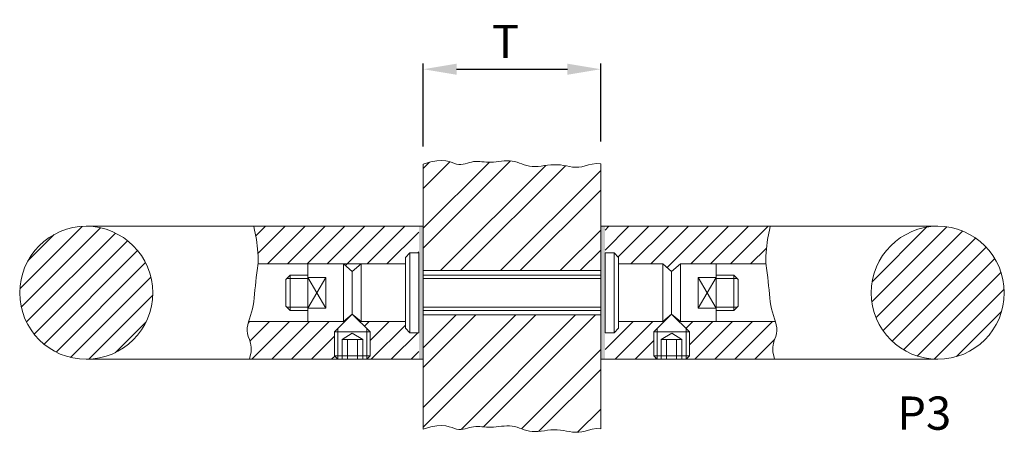
# Model space of a CAD drawing. Extents: x 84.6 to 129, y 172.5 to 191.1.
import ezdxf

# ---------------------------------------------------------------- set-up
doc = ezdxf.new("R2010")
doc.units = 0
doc.header["$PDMODE"] = 35
doc.header["$PDSIZE"] = 10
doc.linetypes.add('AUSGEZOGEN', pattern=[0])
doc.linetypes.add('VERDECKT', pattern=[4.7625, 3.175, -1.5875])
doc.layers.get('Defpoints').update_dxf_attribs({"linetype": 'CONTINUOUS'})
for name, color, linetype in [('BEMASS', 40, 'AUSGEZOGEN'), ('GEWINDE', 140, 'AUSGEZOGEN'), ('KONTUR', 7, 'AUSGEZOGEN'), ('SCHNITT', 6, 'AUSGEZOGEN'), ('TEXT', 200, 'AUSGEZOGEN'), ('VERDECKT', 140, 'VERDECKT')]:
    doc.layers.add(name, color=color, linetype=linetype)
doc.styles.add('Helvetica 45 1.5mm', font='ARIAL.TTF', dxfattribs={"height": 1.5})
doc.dimstyles.new('MAßSTAB-1-4', dxfattribs={"dimtxt": 1.5, "dimasz": 1.5, "dimexe": 0.25, "dimexo": 1, "dimgap": 0.5, "dimtad": 1, "dimdec": 1, "dimlfac": 5, "dimzin": 9, "dimdsep": 46, "dimlunit": 6, "dimtxsty": 'Helvetica 45 1.5mm', "dimcen": 0, "dimclrd": 40, "dimclre": 40, "dimclrt": 200, "dimadec": 0, "dimazin": 0, "dimtm": 0.1, "dimtfac": 0.714286, "dimtdec": 1, "dimtmove": 0, "dimatfit": 2, "dimfxl": 1, "dimtolj": 1, "dimtzin": 9, "dimarcsym": 0})

# ---------------------------------------------------------------- blocks, each defined once
blk = doc.blocks.new('*D0')
at = {"layer": 'BEMASS', "color": 40, "lineweight": -2}
for p, q in [((102.805, 185.373), (102.805, 189.106)), ((104.305, 188.856), (109.305, 188.856)), ((110.805, 185.587), (110.805, 189.106))]:
    blk.add_line(p, q, dxfattribs=at)
at = {"layer": 'BEMASS', "color": 40}
for points in [[(104.305, 189.106), (104.305, 188.606), (102.805, 188.856)], [(109.305, 188.606), (109.305, 189.106), (110.805, 188.856)]]:
    blk.add_solid(points, dxfattribs=at)
at = {"layer": 'Defpoints', "color": 0}
for p in [(110.805, 188.856), (102.805, 184.373), (110.805, 184.587)]:
    blk.add_point(p, dxfattribs=at)
at = {"layer": 'BEMASS', "color": 200, "lineweight": 9, "insert": (106.511, 190.106), "char_height": 1.5, "attachment_point": 5, "style": 'Helvetica 45 1.5mm'}
blk.add_mtext('\\A1;T', dxfattribs=at)

msp = doc.modelspace()

# ---------------------------------------------------------------- hatches: boundary and pattern name
at = {"layer": 'SCHNITT', "lineweight": 9}
h = msp.add_hatch(dxfattribs=at)
h.set_pattern_fill('ANSI32', color=256, scale=0.2, style=0)
h.set_pattern_definition([(45, (61.574, 105.4248), (-1.34704, 1.34704), []), (45, (62.472, 105.4248), (-1.34704, 1.34704), [])])
h.paths.add_polyline_path([(107.98, 184.473), (107.844, 184.466), (107.713, 184.469), (107.59, 184.485), (107.473, 184.512), (107.359, 184.546), (107.249, 184.584), (107.141, 184.623), (107.032, 184.659), (106.923, 184.689), (106.81, 184.711), (106.694, 184.721), (106.575, 184.722), (106.453, 184.715), (106.331, 184.704), (106.21, 184.69), (106.09, 184.676), (105.973, 184.664), (105.86, 184.657), (105.752, 184.658), (105.649, 184.663), (105.549, 184.671), (105.452, 184.681), (105.357, 184.689), (105.263, 184.694), (105.17, 184.693), (105.076, 184.685), (104.982, 184.668), (104.887, 184.645), (104.792, 184.619), (104.695, 184.594), (104.599, 184.573), (104.501, 184.56), (104.404, 184.559), (104.307, 184.573), (104.208, 184.604), (104.1, 184.644), (103.976, 184.685), (103.826, 184.717), (103.643, 184.731), (103.417, 184.719), (103.141, 184.671), (102.805, 184.578), (102.805, 179.768), (110.805, 179.768), (110.805, 184.587), (110.611, 184.598), (110.425, 184.576), (110.258, 184.536), (110.104, 184.49), (109.959, 184.452), (109.817, 184.433), (109.678, 184.431), (109.54, 184.443), (109.404, 184.464), (109.267, 184.489), (109.13, 184.514), (108.99, 184.535), (108.849, 184.547), (108.705, 184.548), (108.558, 184.539), (108.411, 184.523), (108.265, 184.505), (108.121, 184.487)])
h.paths.add_polyline_path([(102.805, 177.768), (102.805, 172.621), (103.141, 172.714), (103.417, 172.761), (103.643, 172.774), (103.826, 172.759), (103.976, 172.727), (104.1, 172.686), (104.208, 172.646), (104.307, 172.615), (104.404, 172.601), (104.501, 172.603), (104.599, 172.615), (104.695, 172.636), (104.792, 172.661), (104.887, 172.687), (104.982, 172.71), (105.076, 172.728), (105.17, 172.736), (105.263, 172.736), (105.357, 172.731), (105.452, 172.723), (105.549, 172.714), (105.649, 172.705), (105.752, 172.7), (105.86, 172.7), (105.973, 172.706), (106.09, 172.718), (106.21, 172.732), (106.331, 172.746), (106.453, 172.758), (106.575, 172.764), (106.694, 172.764), (106.81, 172.753), (106.923, 172.732), (107.032, 172.701), (107.141, 172.665), (107.249, 172.626), (107.359, 172.588), (107.473, 172.554), (107.59, 172.528), (107.713, 172.511), (107.844, 172.508), (107.98, 172.515), (108.121, 172.529), (108.265, 172.547), (108.411, 172.566), (108.558, 172.581), (108.705, 172.59), (108.849, 172.589), (108.99, 172.577), (109.13, 172.556), (109.267, 172.531), (109.404, 172.506), (109.54, 172.485), (109.678, 172.474), (109.817, 172.475), (109.959, 172.494), (110.104, 172.532), (110.258, 172.578), (110.425, 172.619), (110.611, 172.64), (110.805, 172.63), (110.805, 177.768)])
h = msp.add_hatch(dxfattribs=at)
h.set_pattern_fill('ANSI31', color=256, scale=0.2, style=0)
h.set_pattern_definition([(45, (61.374, 105.42485), (-0.449013, 0.449013), [])])
h.paths.add_polyline_path([(84.605, 178.768, 1), (90.605, 178.768, 1)])
h = msp.add_hatch(color=256, dxfattribs=at)
h.paths.add_polyline_path([(102.805, 181.768), (102.605, 181.768), (102.605, 179.768), (102.805, 179.768)])
h.paths.add_polyline_path([(102.605, 175.768), (102.805, 175.768), (102.805, 177.768), (102.605, 177.768)])
h = msp.add_hatch(color=256, dxfattribs=at)
h.paths.add_polyline_path([(110.805, 179.768), (111.005, 179.768), (111.005, 181.768), (110.805, 181.768)])
h.paths.add_polyline_path([(110.805, 175.768), (111.005, 175.768), (111.005, 177.768), (110.805, 177.768)])
h = msp.add_hatch(dxfattribs=at)
h.set_pattern_fill('ANSI31', color=256, scale=0.2, style=0)
h.set_pattern_definition([(45, (61.774, 105.42485), (-0.449013, 0.449013), [])])
h.paths.add_polyline_path([(123.005, 178.768, 1), (129.005, 178.768, 1)])
h = msp.add_hatch(color=256, dxfattribs=at)
h.paths.add_polyline_path([(102.605, 179.568), (102.605, 179.768), (102.805, 179.768), (102.805, 179.568)])
h.paths.add_polyline_path([(102.805, 177.768), (102.605, 177.768), (102.605, 177.968), (102.805, 177.968)])
h = msp.add_hatch(color=256, dxfattribs=at)
h.paths.add_polyline_path([(102.605, 179.768), (102.605, 179.568), (102.805, 179.568), (102.805, 179.768)])
h.paths.add_polyline_path([(102.605, 177.768), (102.805, 177.768), (102.805, 177.968), (102.605, 177.968)])
h = msp.add_hatch(color=256, dxfattribs=at)
h.paths.add_polyline_path([(102.805, 179.568), (102.605, 179.568), (102.605, 179.418), (102.805, 179.418)])
h.paths.add_polyline_path([(102.805, 178.118), (102.605, 178.118), (102.605, 177.968), (102.805, 177.968)])
for points in [[(102.605, 179.418), (102.805, 179.418), (102.805, 178.118), (102.605, 178.118)], [(102.805, 179.418), (102.605, 179.418), (102.605, 178.118), (102.805, 178.118)], [(111.005, 179.418), (110.805, 179.418), (110.805, 178.118), (111.005, 178.118)]]:
    msp.add_hatch(color=256, dxfattribs=at).paths.add_polyline_path(points)
h = msp.add_hatch(color=256, dxfattribs=at)
h.paths.add_polyline_path([(111.005, 179.568), (111.005, 179.768), (110.805, 179.768), (110.805, 179.568)])
h.paths.add_polyline_path([(110.805, 177.768), (111.005, 177.768), (111.005, 177.968), (110.805, 177.968)])
h = msp.add_hatch(color=256, dxfattribs=at)
h.paths.add_polyline_path([(111.005, 179.568), (110.805, 179.568), (110.805, 179.418), (111.005, 179.418)])
h.paths.add_polyline_path([(111.005, 178.118), (110.805, 178.118), (110.805, 177.968), (111.005, 177.968)])

# ---------------------------------------------------------------- linework, layer by layer
at = {"layer": 'GEWINDE', "lineweight": 9}
for p, q in [((97.605, 179.418), (96.655, 179.418)), ((102.805, 179.418), (110.805, 179.418)), ((116.005, 179.418), (116.955, 179.418)), ((97.605, 178.118), (96.655, 178.118)), ((102.805, 178.118), (110.805, 178.118)), ((116.005, 178.118), (116.955, 178.118)), ((98.955, 175.768), (98.955, 177.154)), ((100.255, 175.768), (100.255, 177.154)), ((113.355, 175.768), (113.355, 177.154)), ((114.655, 175.768), (114.655, 177.154))]:
    msp.add_line(p, q, dxfattribs=at)
at = {"layer": 'KONTUR', "lineweight": 9}
for p, q in [((102.805, 184.578), (102.805, 172.621)), ((110.805, 184.587), (110.805, 172.63)), ((87.605, 181.768), (102.805, 181.768)), ((126.005, 181.768), (110.805, 181.768)), ((102.005, 180.368), (102.205, 180.568)), ((102.005, 177.168), (102.005, 180.368)), ((102.205, 180.568), (102.205, 176.968)), ((102.205, 180.568), (102.605, 180.568)), ((102.605, 180.568), (102.605, 176.968)), ((111.005, 180.568), (111.005, 176.968)), ((111.405, 180.568), (111.005, 180.568)), ((111.405, 180.568), (111.405, 176.968)), ((111.605, 180.368), (111.405, 180.568)), ((111.605, 177.168), (111.605, 180.368)), ((99.605, 180.068), (95.35, 180.068)), ((97.605, 180.068), (97.605, 177.468)), ((99.205, 180.068), (99.205, 177.468)), ((99.205, 180.068), (99.605, 179.733)), ((99.605, 180.068), (102.005, 180.068)), ((100.005, 180.068), (99.605, 179.733)), ((100.005, 180.068), (100.005, 177.468)), ((113.605, 180.068), (111.605, 180.068)), ((113.605, 180.068), (113.605, 177.468)), ((113.605, 180.068), (114.005, 179.733)), ((114.405, 180.068), (114.005, 179.733)), ((114.405, 180.068), (114.405, 177.468)), ((114.405, 180.068), (118.26, 180.068)), ((116.005, 180.068), (116.005, 177.468)), ((96.605, 179.368), (96.805, 179.568)), ((97.605, 179.568), (96.805, 179.568)), ((96.805, 177.968), (96.805, 179.568)), ((97.605, 179.461), (98.405, 179.461)), ((98.405, 178.076), (97.605, 179.461)), ((97.605, 178.076), (98.405, 179.461)), ((98.405, 178.076), (97.605, 179.461)), ((97.605, 178.076), (98.405, 179.461)), ((98.405, 179.461), (98.405, 178.076)), ((99.605, 179.733), (99.605, 177.804)), ((102.805, 179.768), (110.805, 179.768)), ((102.805, 179.568), (110.805, 179.568)), ((114.005, 179.733), (114.005, 177.804)), ((116.005, 179.461), (115.205, 179.461)), ((116.005, 178.076), (115.205, 179.461)), ((115.205, 178.076), (116.005, 179.461)), ((115.205, 179.461), (115.205, 178.076)), ((116.005, 179.568), (116.805, 179.568)), ((117.005, 179.368), (116.805, 179.568)), ((116.805, 177.968), (116.805, 179.568)), ((96.605, 178.168), (96.605, 179.368)), ((117.005, 178.168), (117.005, 179.368)), ((96.605, 178.168), (96.805, 177.968)), ((97.605, 178.076), (98.405, 178.076)), ((116.005, 178.076), (115.205, 178.076)), ((117.005, 178.168), (116.805, 177.968)), ((97.605, 177.968), (96.805, 177.968)), ((98.805, 177.004), (99.605, 177.804)), ((99.205, 177.468), (99.605, 177.804)), ((100.405, 177.004), (99.605, 177.804)), ((100.005, 177.468), (99.605, 177.804)), ((102.805, 177.968), (110.805, 177.968)), ((102.805, 177.768), (110.805, 177.768)), ((113.205, 177.004), (114.005, 177.804)), ((113.605, 177.468), (114.005, 177.804)), ((114.405, 177.468), (114.005, 177.804)), ((114.805, 177.004), (114.005, 177.804)), ((116.005, 177.968), (116.805, 177.968)), ((99.205, 177.468), (94.925, 177.468)), ((100.005, 177.468), (102.005, 177.468)), ((102.205, 176.968), (102.005, 177.168)), ((111.405, 176.968), (111.605, 177.168)), ((113.605, 177.468), (111.605, 177.468)), ((114.405, 177.468), (118.685, 177.468)), ((100.405, 177.004), (98.805, 177.004)), ((98.805, 175.918), (98.805, 177.004)), ((100.405, 175.918), (100.405, 177.004)), ((102.205, 176.968), (102.605, 176.968)), ((111.405, 176.968), (111.005, 176.968)), ((113.205, 177.004), (114.805, 177.004)), ((113.205, 175.918), (113.205, 177.004)), ((114.805, 175.918), (114.805, 177.004)), ((98.805, 175.918), (100.405, 175.918)), ((98.955, 175.768), (98.805, 175.918)), ((100.255, 175.768), (100.405, 175.918)), ((114.805, 175.918), (113.205, 175.918)), ((113.355, 175.768), (113.205, 175.918)), ((114.655, 175.768), (114.805, 175.918)), ((87.605, 175.768), (102.805, 175.768)), ((100.255, 175.768), (98.955, 175.768)), ((126.005, 175.768), (110.805, 175.768)), ((113.355, 175.768), (114.655, 175.768))]:
    msp.add_line(p, q, dxfattribs=at)
at = {"layer": 'KONTUR', "color": 6, "lineweight": 9}
for points in [[(102.805, 184.578), (103.141, 184.671), (103.417, 184.719), (103.643, 184.731), (103.826, 184.717), (103.976, 184.685), (104.1, 184.644), (104.208, 184.604), (104.307, 184.573), (104.404, 184.559), (104.501, 184.56), (104.599, 184.573), (104.695, 184.594), (104.792, 184.619), (104.887, 184.645), (104.982, 184.668), (105.076, 184.685), (105.17, 184.693), (105.263, 184.694), (105.357, 184.689), (105.452, 184.681), (105.549, 184.671), (105.649, 184.663), (105.752, 184.658), (105.86, 184.657), (105.973, 184.664), (106.09, 184.676), (106.21, 184.69), (106.331, 184.704), (106.453, 184.715), (106.575, 184.722), (106.694, 184.721), (106.81, 184.711), (106.923, 184.689), (107.032, 184.659), (107.141, 184.623), (107.249, 184.584), (107.359, 184.546), (107.473, 184.512), (107.59, 184.485), (107.713, 184.469), (107.844, 184.466), (107.98, 184.473), (108.121, 184.487), (108.265, 184.505), (108.411, 184.523), (108.558, 184.539), (108.705, 184.548), (108.849, 184.547), (108.99, 184.535), (109.13, 184.514), (109.267, 184.489), (109.404, 184.464), (109.54, 184.443), (109.678, 184.431), (109.817, 184.433), (109.959, 184.452), (110.104, 184.49), (110.258, 184.536), (110.425, 184.576), (110.611, 184.598), (110.805, 184.587)], [(102.805, 172.621), (103.141, 172.714), (103.417, 172.761), (103.643, 172.774), (103.826, 172.759), (103.976, 172.727), (104.1, 172.686), (104.208, 172.646), (104.307, 172.615), (104.404, 172.601), (104.501, 172.603), (104.599, 172.615), (104.695, 172.636), (104.792, 172.661), (104.887, 172.687), (104.982, 172.71), (105.076, 172.728), (105.17, 172.736), (105.263, 172.736), (105.357, 172.731), (105.452, 172.723), (105.549, 172.714), (105.649, 172.705), (105.752, 172.7), (105.86, 172.7), (105.973, 172.706), (106.09, 172.718), (106.21, 172.732), (106.331, 172.746), (106.453, 172.758), (106.575, 172.764), (106.694, 172.764), (106.81, 172.753), (106.923, 172.732), (107.032, 172.701), (107.141, 172.665), (107.249, 172.626), (107.359, 172.588), (107.473, 172.554), (107.59, 172.528), (107.713, 172.511), (107.844, 172.508), (107.98, 172.515), (108.121, 172.529), (108.265, 172.547), (108.411, 172.566), (108.558, 172.581), (108.705, 172.59), (108.849, 172.589), (108.99, 172.577), (109.13, 172.556), (109.267, 172.531), (109.404, 172.506), (109.54, 172.485), (109.678, 172.474), (109.817, 172.475), (109.959, 172.494), (110.104, 172.532), (110.258, 172.578), (110.425, 172.619), (110.611, 172.64), (110.805, 172.63)]]:
    msp.add_lwpolyline(points, dxfattribs=at)
at = {"layer": 'KONTUR', "lineweight": 9}
for centre in [(87.605, 178.768), (126.005, 178.768)]:
    msp.add_circle(centre, 3, dxfattribs=at)
at = {"layer": 'SCHNITT', "lineweight": 9}
for p, q in [((95.249, 181.335), (95.682, 181.768)), ((95.35, 180.538), (96.58, 181.768)), ((95.778, 180.068), (97.478, 181.768)), ((96.676, 180.068), (98.376, 181.768)), ((97.574, 180.068), (99.274, 181.768)), ((98.472, 180.068), (100.172, 181.768)), ((99.295, 179.993), (101.07, 181.768)), ((100.268, 180.068), (101.968, 181.768)), ((111.005, 181.597), (111.177, 181.768)), ((111.005, 180.699), (112.075, 181.768)), ((111.589, 180.385), (112.973, 181.768)), ((112.171, 180.068), (113.871, 181.768)), ((113.069, 180.068), (114.769, 181.768)), ((113.802, 179.903), (115.667, 181.768)), ((114.865, 180.068), (116.565, 181.768)), ((115.763, 180.068), (117.463, 181.768)), ((116.661, 180.068), (118.361, 181.768)), ((101.166, 180.068), (102.605, 181.507)), ((117.559, 180.068), (118.279, 180.788)), ((102.564, 180.568), (102.605, 180.609)), ((99.703, 177.706), (99.711, 177.715)), ((114.201, 177.608), (114.218, 177.625)), ((94.907, 177.401), (94.974, 177.468)), ((94.986, 176.582), (95.872, 177.468)), ((95.07, 175.768), (96.77, 177.468)), ((95.968, 175.768), (97.668, 177.468)), ((96.866, 175.768), (98.566, 177.468)), ((100.152, 177.257), (100.362, 177.468)), ((100.405, 176.613), (101.261, 177.468)), ((100.459, 175.768), (102.005, 177.315)), ((111.005, 176.209), (112.265, 177.468)), ((111.463, 175.768), (113.163, 177.468)), ((114.65, 177.159), (114.959, 177.468)), ((114.805, 176.416), (115.857, 177.468)), ((115.055, 175.768), (116.755, 177.468)), ((115.953, 175.768), (117.653, 177.468)), ((116.851, 175.768), (118.551, 177.468)), ((97.764, 175.768), (98.805, 176.809)), ((101.357, 175.768), (102.557, 176.968)), ((112.361, 175.768), (113.205, 176.612)), ((117.749, 175.768), (118.652, 176.671)), ((98.662, 175.768), (98.809, 175.915)), ((102.255, 175.768), (102.605, 176.119)), ((113.259, 175.768), (113.307, 175.816)), ((118.647, 175.768), (118.649, 175.77))]:
    msp.add_line(p, q, dxfattribs=at)
for points in [[(95.159, 181.768), (95.184, 181.669), (95.28, 181.173), (95.335, 180.759), (95.358, 180.414), (95.355, 180.126), (95.335, 179.88), (95.306, 179.664), (95.275, 179.465), (95.251, 179.271), (95.231, 179.081), (95.214, 178.895), (95.198, 178.714), (95.18, 178.537), (95.16, 178.366), (95.134, 178.2), (95.101, 178.041), (95.059, 177.888), (95.013, 177.74), (94.966, 177.598), (94.922, 177.459), (94.887, 177.324), (94.865, 177.191), (94.859, 177.059), (94.875, 176.929), (94.914, 176.797), (94.964, 176.656), (95.011, 176.5), (95.04, 176.319), (95.038, 176.105), (94.99, 175.851), (94.961, 175.768)], [(118.451, 181.768), (118.426, 181.669), (118.33, 181.173), (118.275, 180.759), (118.253, 180.414), (118.255, 180.126), (118.275, 179.88), (118.304, 179.664), (118.335, 179.465), (118.359, 179.271), (118.379, 179.081), (118.396, 178.895), (118.412, 178.714), (118.43, 178.537), (118.45, 178.366), (118.476, 178.2), (118.509, 178.041), (118.551, 177.888), (118.597, 177.74), (118.644, 177.598), (118.688, 177.459), (118.723, 177.324), (118.745, 177.191), (118.751, 177.059), (118.735, 176.929), (118.696, 176.797), (118.647, 176.656), (118.599, 176.5), (118.57, 176.319), (118.572, 176.105), (118.62, 175.851), (118.649, 175.768)]]:
    msp.add_lwpolyline(points, dxfattribs=at)
at = {"layer": 'VERDECKT', "lineweight": 9}
for p, q in [((99.604, 176.94), (99.151, 176.668)), ((100.075, 176.668), (99.604, 176.94)), ((113.536, 176.668), (114.006, 176.94)), ((114.006, 176.94), (114.459, 176.668)), ((100.075, 176.668), (99.151, 176.668)), ((99.151, 176.668), (99.151, 175.768)), ((99.382, 176.668), (99.382, 175.768)), ((99.844, 176.668), (99.844, 175.768)), ((100.075, 176.668), (100.075, 175.768)), ((113.536, 176.668), (114.459, 176.668)), ((113.536, 176.668), (113.536, 175.768)), ((113.766, 176.668), (113.766, 175.768)), ((114.228, 176.668), (114.228, 175.768)), ((114.459, 176.668), (114.459, 175.768))]:
    msp.add_line(p, q, dxfattribs=at)

# ---------------------------------------------------------------- texts
at = {"layer": 'TEXT', "lineweight": 9, "style": 'Helvetica 45 1.5mm'}
msp.add_text('P3', height=1.5, dxfattribs=at).set_placement((124.179, 172.59))

# ---------------------------------------------------------------- dimensions: what is measured, and where the dimension line sits
at = {"layer": 'BEMASS', "lineweight": 9}
dim = msp.add_linear_dim(base=(110.805, 188.856), p1=(102.805, 184.373), p2=(110.805, 184.587), text='T', dimstyle='MAßSTAB-1-4', dxfattribs=at)
dim.commit()
dim.dimension.update_dxf_attribs({"geometry": '*D0', "text_midpoint": (106.511, 188.856), "dimtype": 160})

doc.saveas('drawing.dxf')
